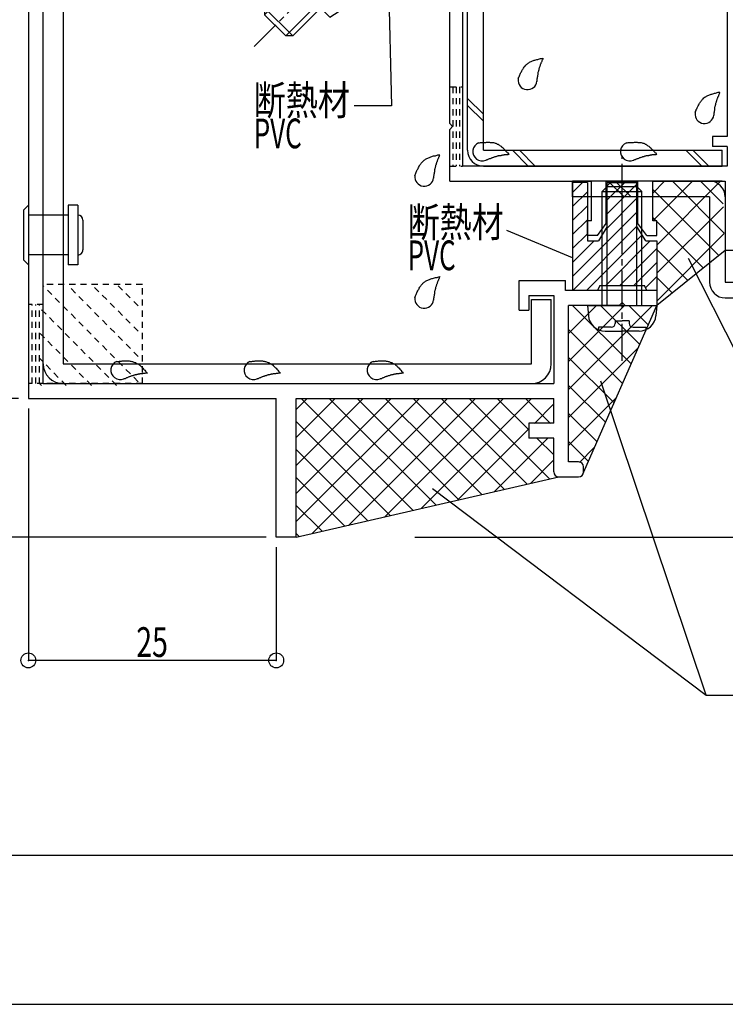
# Model space of a CAD drawing. Extents: x -210 to 210, y -148 to 148.
# Drawn here: x -74 to -3, y -148 to -49 of the extents above; entities that cross this region are included whole.
import ezdxf
from ezdxf.enums import TextEntityAlignment as Align

# ---------------------------------------------------------------- set-up
doc = ezdxf.new("R2010")
doc.units = 0
doc.header["$LTSCALE"] = 10
doc.header["$PDMODE"] = 32
doc.header["$PDSIZE"] = 1.5
doc.linetypes.add('DASHDOT', pattern=[0.5375, 0.375, -0.05, 0.0625, -0.05])
doc.linetypes.add('DOT', pattern=[0.1125, 0.0625, -0.05])
for name, color, linetype in [('St', 127, 'CONTINUOUS'), ('その他部品等', 128, 'CONTINUOUS'), ('ガラス', 48, 'CONTINUOUS'), ('ゴム等', 63, 'CONTINUOUS'), ('ボルト／ビス', 64, 'CONTINUOUS'), ('別途部材', 96, 'CONTINUOUS'), ('型材断面', 47, 'CONTINUOUS'), ('寸法', 80, 'CONTINUOUS'), ('文字', 79, 'CONTINUOUS'), ('曲げ物', 111, 'CONTINUOUS'), ('通り芯', 15, 'CONTINUOUS'), ('ﾊｯﾁﾝｸﾞ', 95, 'CONTINUOUS')]:
    doc.layers.add(name, color=color, linetype=linetype)
doc.styles.add('TextStyle03', font='MONOTXT', dxfattribs={"height": 1, "bigfont": 'BIGFONT'})

# ---------------------------------------------------------------- blocks, each defined once
blk = doc.blocks.new('*GRP_0045')
at = {"layer": 'ボルト／ビス', "color": 64, "linetype": 'DASHDOT'}
blk.add_line((-32.912593, -34.456458), (-50.307417, -51.851282), dxfattribs=at)
at = {"layer": 'ボルト／ビス', "color": 64, "linetype": 'CONTINUOUS'}
for p, q in [((-39.34727, -35.941382), (-38.54126, -35.265063)), ((-37.000767, -35.155263), (-36.829535, -34.98403)), ((-36.083907, -36.07213), (-37.000767, -35.155263)), ((-36.24644, -35.365247), (-35.033915, -36.577772)), ((-39.34727, -35.941382), (-34.397517, -40.891128)), ((-36.260735, -36.814653), (-36.0839, -36.637817)), ((-33.82139, -37.790297), (-35.033915, -36.577772)), ((-38.286612, -37.00204), (-49.246767, -47.962195)), ((-37.933055, -37.355598), (-49.24676, -48.669302)), ((-36.260735, -36.814653), (-35.765765, -37.309623)), ((-35.270795, -37.8046), (-35.765765, -37.309623)), ((-35.270795, -37.8046), (-35.093952, -37.627758)), ((-34.528265, -37.627765), (-33.611405, -38.544625)), ((-33.611405, -38.544625), (-33.440172, -38.373393)), ((-35.811733, -39.476912), (-47.125438, -50.790625)), ((-35.458175, -39.83047), (-46.418337, -50.790625)), ((-34.397517, -40.891128), (-33.721198, -40.085125)), ((-49.246767, -47.962195), (-49.24676, -48.669302)), ((-49.246767, -47.962195), (-46.418337, -50.790625)), ((-49.24676, -48.669302), (-47.125438, -50.790625)), ((-46.418337, -50.790625), (-47.125438, -50.790625))]:
    blk.add_line(p, q, dxfattribs=at)
for centre, radius, start, end in [((-37.448514, -36.567335), 1.7, 45, 130.000011), ((-36.366739, -36.354971), 0.4, 315, 405), ((-34.811104, -37.910605), 0.4, 45, 135), ((-35.023468, -38.992381), 1.7, 319.999989, 405)]:
    blk.add_arc(centre, radius, start, end, dxfattribs=at)
blk = doc.blocks.new('*GRP_0001')
at = {"layer": '型材断面', "linetype": 'CONTINUOUS'}
blk.add_line((195, -133.5), (-185, -133.5), dxfattribs=at)
blk = doc.blocks.new('*GRP_0012')
at = {"layer": '型材断面', "linetype": 'DOT'}
for p, q in [((-30.580257, -55.929445), (-29.28026, -55.929445)), ((-30.25526, -55.929445), (-30.25526, -63.929447)), ((-29.930263, -55.929445), (-29.930263, -63.929447)), ((-29.605257, -55.929445), (-29.605257, -63.929447)), ((-30.580257, -63.929447), (-29.28026, -63.929447))]:
    blk.add_line(p, q, dxfattribs=at)
blk = doc.blocks.new('*GRP_0073')
at = {"layer": '型材断面', "linetype": 'CONTINUOUS'}
for p, q in [((-60.803383, -12.713005), (-62.74793, -14.657545)), ((-60.803383, -12.713005), (-59.742725, -13.773662)), ((-60.27305, -14.303995), (-59.742725, -13.773662)), ((-61.687265, -15.71821), (-62.74793, -14.657545)), ((-60.27305, -15.011103), (-60.27305, -14.303995)), ((-46.625893, -14.798973), (-46.130915, -14.303995)), ((-46.272335, -15.152523), (-46.625893, -14.798973)), ((-46.130915, -14.303995), (-37.93085, -22.50406)), ((-66.63701, -17.132425), (-65.364222, -15.85963)), ((-60.980158, -15.71821), (-61.687265, -15.71821)), ((-60.980158, -16.425317), (-60.980158, -15.71821)), ((-59.565942, -15.011103), (-60.27305, -15.011103)), ((-57.798178, -16.778867), (-59.565942, -15.011103)), ((-49.100765, -17.980952), (-46.272335, -15.152523)), ((-68.404782, -18.193083), (-66.990567, -16.778867)), ((-66.63701, -17.132425), (-66.990567, -16.778867)), ((-65.046418, -16.095333), (-65.222803, -16.425317)), ((-64.515695, -16.425317), (-65.222803, -16.425317)), ((-64.162137, -16.778867), (-64.515695, -16.425317)), ((-64.162137, -17.485975), (-64.162137, -16.778867)), ((-60.626607, -16.778867), (-60.980158, -16.425317)), ((-59.9195, -16.778867), (-60.626607, -16.778867)), ((-59.9195, -17.485975), (-59.9195, -16.778867)), ((-58.151735, -17.132425), (-57.798178, -16.778867)), ((-73.080253, -21.030077), (-69.32402, -17.273845)), ((-68.404782, -18.193083), (-69.32402, -17.273845)), ((-63.45503, -17.485975), (-64.162137, -17.485975)), ((-63.10148, -17.839533), (-63.45503, -17.485975)), ((-63.10148, -18.546633), (-63.10148, -17.839533)), ((-59.212392, -18.193083), (-59.9195, -17.485975)), ((-58.151735, -17.132425), (-56.737512, -18.546633)), ((-45.4238, -17.132417), (-54.616197, -26.324815)), ((-38.991507, -23.56471), (-45.4238, -17.132417)), ((-62.394373, -18.546633), (-63.10148, -18.546633)), ((-60.980158, -19.960848), (-62.394373, -18.546633)), ((-60.980158, -19.960848), (-59.212392, -18.193083)), ((-59.565942, -21.375062), (-56.737512, -18.546633)), ((-53.343402, -22.22359), (-49.525032, -18.405213)), ((-49.100765, -18.405213), (-49.525032, -18.405213)), ((-49.100765, -17.980952), (-49.100765, -18.405213)), ((-66.990567, -19.607298), (-67.580255, -20.196985)), ((-64.162137, -19.607298), (-51.719458, -32.049978)), ((-67.580255, -20.196985), (-67.580255, -26.196985)), ((-73.080253, -21.030077), (-73.080253, -87.37363)), ((-69.080255, -21.696985), (-71.580253, -24.196983)), ((-69.080255, -21.696985), (-69.080255, -26.196985)), ((-59.565942, -21.375062), (-56.030412, -24.9106)), ((-56.030412, -24.9106), (-53.83838, -22.718567)), ((-54.191938, -22.36501), (-53.69696, -21.87004)), ((-53.83838, -22.718567), (-54.191938, -22.36501)), ((-53.343402, -22.22359), (-53.69696, -21.87004)), ((-37.93085, -22.50406), (-38.991507, -23.56471)), ((-71.580253, -85.87363), (-71.580253, -24.196983)), ((-69.080255, -26.196985), (-67.580255, -26.196985)), ((-48.183935, -32.7571), (-54.616197, -26.324815)), ((-48.893195, -33.466352), (-48.183935, -32.7571)), ((-53.13578, -34.880508), (-51.719465, -33.464192)), ((-46.51712, -41.499415), (-53.13578, -34.880508)), ((-43.94354, -41.244603), (-48.893217, -36.29476)), ((-47.931328, -43.620723), (-46.51712, -41.499415)), ((-45.357733, -43.365888), (-43.94354, -41.244603)), ((-42.65393, -48.898128), (-47.931328, -43.620723)), ((-45.357733, -43.365888), (-43.802105, -44.921522)), ((-43.802105, -45.34579), (-43.802105, -44.921522)), ((-43.802105, -45.34579), (-43.377837, -45.34579)), ((-43.377837, -45.34579), (-41.822203, -46.901425)), ((-39.70088, -45.48721), (-41.822203, -46.901425)), ((-39.70088, -45.48721), (-38.286665, -46.901425)), ((-42.65393, -48.898128), (-39.853783, -47.031362)), ((-39.853783, -47.031362), (-39.135192, -47.749953)), ((-39.135192, -47.749953), (-38.286665, -46.901425)), ((-23.584835, -78.473718), (-23.584835, -75.473718)), ((-23.584835, -75.473718), (-18.884832, -75.473718)), ((-18.884832, -76.473715), (-18.884832, -75.473718)), ((-9.684837, -76.473715), (-18.884832, -76.473715)), ((-9.684837, -76.473715), (-9.684837, -77.973715)), ((-22.584837, -76.973718), (-22.584837, -78.473718)), ((-22.584837, -76.973718), (-20.084832, -76.973718)), ((-20.084832, -76.973718), (-20.084832, -85.87363)), ((-23.584835, -78.473718), (-22.584837, -78.473718)), ((-18.584832, -93.773718), (-18.584832, -77.973715)), ((-13.484832, -77.973715), (-18.584832, -77.973715)), ((-13.184832, -77.673715), (-13.484832, -77.973715)), ((-12.884832, -77.973715), (-13.184832, -77.673715)), ((-12.884832, -77.973715), (-9.684837, -77.973715)), ((-71.580253, -85.87363), (-20.084832, -85.87363)), ((-73.080253, -87.37363), (-48.080255, -87.37363)), ((-48.080255, -101.373632), (-48.080255, -87.37363)), ((-46.080253, -101.373632), (-46.080253, -87.37363)), ((-46.080253, -87.37363), (-20.084832, -87.37363)), ((-20.084832, -89.873718), (-20.084832, -87.37363)), ((-20.084832, -89.873718), (-22.584837, -89.873718)), ((-22.584837, -89.873718), (-22.584837, -91.373718)), ((-20.084832, -91.373718), (-22.584837, -91.373718)), ((-20.084832, -94.773715), (-20.084832, -91.373718)), ((-17.584835, -93.773718), (-18.584832, -93.773718)), ((-17.084832, -94.773715), (-17.084832, -94.273712)), ((-19.584837, -95.273718), (-17.584835, -95.273718)), ((-46.080253, -101.373632), (-48.080255, -101.373632))]:
    blk.add_line(p, q, dxfattribs=at)
for centre, radius, start, end in [((-65.222795, -16.001049), 0.2, 331.874494, 495), ((-65.576346, -21.021514), 2, 45, 135), ((-52.426561, -32.757086), 1, 314.999899, 405), ((-47.478977, -34.880572), 2, 134.999863, 224.999045), ((-17.584814, -94.273732), 0.5, 0, 90), ((-19.584814, -94.773732), 0.5, 180, 270), ((-17.584814, -94.773732), 0.5, 270, 360)]:
    blk.add_arc(centre, radius, start, end, dxfattribs=at)
blk = doc.blocks.new('*GRP_0014')
at = {"layer": 'ガラス', "linetype": 'CONTINUOUS'}
for points in [[(-34.1, -64.9), (-34.075, -64.8), (-34.025, -64.725), (-34, -64.65), (-33.975, -64.55), (-33.925, -64.475), (-33.9, -64.375), (-33.85, -64.3), (-33.8, -64.225), (-33.775, -64.15), (-33.725, -64.05), (-33.675, -63.975), (-33.65, -63.9), (-33.6, -63.825), (-33.55, -63.75), (-33.5, -63.7), (-33.45, -63.625), (-33.4, -63.55), (-33.325, -63.5), (-33.275, -63.45), (-33.225, -63.375), (-33.15, -63.325), (-33.075, -63.275), (-33.025, -63.225), (-32.95, -63.2), (-32.875, -63.15), (-32.8, -63.125), (-32.725, -63.075), (-32.625, -63.05), (-32.55, -63.025), (-32.475, -63), (-32.375, -62.95), (-32.3, -62.925), (-32.2, -62.9), (-32.125, -62.9), (-32.025, -62.875), (-31.95, -62.85), (-31.85, -62.825), (-31.775, -62.8), (-31.675, -62.775), (-31.575, -62.775)], [(-31.575, -62.775), (-31.6, -62.825), (-31.625, -62.875), (-31.65, -62.95), (-31.675, -63), (-31.7, -63.05), (-31.725, -63.1), (-31.75, -63.175), (-31.775, -63.225), (-31.8, -63.275), (-31.825, -63.325), (-31.85, -63.4), (-31.85, -63.45), (-31.875, -63.5), (-31.9, -63.575), (-31.925, -63.625), (-31.95, -63.675), (-31.95, -63.75), (-31.975, -63.8), (-32, -63.85), (-32, -63.925), (-32.025, -63.975), (-32.05, -64.025), (-32.05, -64.1), (-32.075, -64.15), (-32.075, -64.225), (-32.1, -64.275), (-32.1, -64.325), (-32.125, -64.4), (-32.125, -64.45), (-32.125, -64.525), (-32.15, -64.575), (-32.15, -64.625), (-32.15, -64.7), (-32.175, -64.75), (-32.175, -64.825), (-32.175, -64.875), (-32.2, -64.95), (-32.2, -65), (-32.2, -65.075), (-32.2, -65.125)]]:
    blk.add_lwpolyline(points, dxfattribs=at)
blk.add_arc((-33.148, -64.999), 0.955, 173.11744, 353.11744, dxfattribs=at)
blk = doc.blocks.new('*GRP_0015')
at = {"layer": 'ガラス', "linetype": 'CONTINUOUS'}
for points in [[(-38.325, -83.65), (-38.225, -83.625), (-38.15, -83.625), (-38.05, -83.6), (-37.95, -83.6), (-37.85, -83.6), (-37.775, -83.575), (-37.675, -83.575), (-37.575, -83.575), (-37.5, -83.575), (-37.4, -83.575), (-37.325, -83.575), (-37.225, -83.575), (-37.15, -83.575), (-37.05, -83.575), (-36.975, -83.6), (-36.9, -83.6), (-36.8, -83.625), (-36.725, -83.65), (-36.65, -83.675), (-36.575, -83.7), (-36.5, -83.725), (-36.425, -83.75), (-36.35, -83.8), (-36.275, -83.825), (-36.2, -83.875), (-36.125, -83.925), (-36.05, -83.975), (-36, -84.025), (-35.925, -84.075), (-35.85, -84.15), (-35.8, -84.2), (-35.725, -84.275), (-35.675, -84.325), (-35.6, -84.4), (-35.55, -84.475), (-35.475, -84.525), (-35.425, -84.6), (-35.35, -84.675), (-35.3, -84.75), (-35.225, -84.8)], [(-35.225, -84.8), (-35.3, -84.825), (-35.35, -84.825), (-35.425, -84.825), (-35.475, -84.85), (-35.55, -84.85), (-35.6, -84.85), (-35.65, -84.85), (-35.725, -84.875), (-35.775, -84.875), (-35.85, -84.875), (-35.9, -84.9), (-35.975, -84.9), (-36.025, -84.925), (-36.1, -84.925), (-36.15, -84.925), (-36.2, -84.95), (-36.275, -84.95), (-36.325, -84.975), (-36.375, -84.975), (-36.45, -85), (-36.5, -85.025), (-36.575, -85.025), (-36.625, -85.05), (-36.675, -85.075), (-36.75, -85.075), (-36.8, -85.1), (-36.85, -85.125), (-36.925, -85.15), (-36.975, -85.15), (-37.025, -85.175), (-37.075, -85.2), (-37.15, -85.225), (-37.2, -85.25), (-37.25, -85.275), (-37.325, -85.3), (-37.375, -85.325), (-37.425, -85.35), (-37.475, -85.375), (-37.55, -85.375), (-37.6, -85.4)]]:
    blk.add_lwpolyline(points, dxfattribs=at)
blk.add_arc((-37.949, -84.514), 0.955, 112.26459, 292.26459, dxfattribs=at)
blk = doc.blocks.new('*GRP_0016')
at = {"layer": 'ガラス', "linetype": 'CONTINUOUS'}
for points in [[(-50.75, -83.65), (-50.65, -83.625), (-50.55, -83.625), (-50.475, -83.6), (-50.375, -83.6), (-50.275, -83.6), (-50.2, -83.575), (-50.1, -83.575), (-50, -83.575), (-49.925, -83.575), (-49.825, -83.575), (-49.75, -83.575), (-49.65, -83.575), (-49.575, -83.575), (-49.475, -83.575), (-49.4, -83.6), (-49.3, -83.6), (-49.225, -83.625), (-49.15, -83.65), (-49.075, -83.675), (-48.975, -83.7), (-48.9, -83.725), (-48.825, -83.75), (-48.75, -83.8), (-48.7, -83.825), (-48.625, -83.875), (-48.55, -83.925), (-48.475, -83.975), (-48.4, -84.025), (-48.35, -84.075), (-48.275, -84.15), (-48.225, -84.2), (-48.15, -84.275), (-48.075, -84.325), (-48.025, -84.4), (-47.95, -84.475), (-47.9, -84.525), (-47.85, -84.6), (-47.775, -84.675), (-47.725, -84.75), (-47.65, -84.8)], [(-47.65, -84.8), (-47.725, -84.825), (-47.775, -84.825), (-47.85, -84.825), (-47.9, -84.85), (-47.95, -84.85), (-48.025, -84.85), (-48.075, -84.85), (-48.15, -84.875), (-48.2, -84.875), (-48.275, -84.875), (-48.325, -84.9), (-48.375, -84.9), (-48.45, -84.925), (-48.5, -84.925), (-48.575, -84.925), (-48.625, -84.95), (-48.7, -84.95), (-48.75, -84.975), (-48.8, -84.975), (-48.875, -85), (-48.925, -85.025), (-48.975, -85.025), (-49.05, -85.05), (-49.1, -85.075), (-49.15, -85.075), (-49.225, -85.1), (-49.275, -85.125), (-49.325, -85.15), (-49.4, -85.15), (-49.45, -85.175), (-49.5, -85.2), (-49.575, -85.225), (-49.625, -85.25), (-49.675, -85.275), (-49.725, -85.3), (-49.8, -85.325), (-49.85, -85.35), (-49.9, -85.375), (-49.975, -85.375), (-50.025, -85.4)]]:
    blk.add_lwpolyline(points, dxfattribs=at)
blk.add_arc((-50.369, -84.514), 0.955, 112.26459, 292.26459, dxfattribs=at)
blk = doc.blocks.new('*GRP_0017')
at = {"layer": 'ガラス', "linetype": 'CONTINUOUS'}
for points in [[(-34.1, -77.2), (-34.075, -77.125), (-34.025, -77.025), (-34, -76.95), (-33.975, -76.875), (-33.925, -76.775), (-33.9, -76.7), (-33.85, -76.625), (-33.8, -76.525), (-33.775, -76.45), (-33.725, -76.375), (-33.675, -76.3), (-33.65, -76.225), (-33.6, -76.15), (-33.55, -76.075), (-33.5, -76), (-33.45, -75.925), (-33.4, -75.875), (-33.325, -75.8), (-33.275, -75.75), (-33.225, -75.7), (-33.15, -75.65), (-33.075, -75.6), (-33.025, -75.55), (-32.95, -75.5), (-32.875, -75.475), (-32.8, -75.425), (-32.725, -75.4), (-32.625, -75.35), (-32.55, -75.325), (-32.475, -75.3), (-32.375, -75.275), (-32.3, -75.25), (-32.2, -75.225), (-32.125, -75.2), (-32.025, -75.175), (-31.95, -75.15), (-31.85, -75.15), (-31.775, -75.125), (-31.675, -75.1), (-31.575, -75.075)], [(-31.575, -75.075), (-31.6, -75.125), (-31.625, -75.2), (-31.65, -75.25), (-31.675, -75.3), (-31.7, -75.375), (-31.725, -75.425), (-31.75, -75.475), (-31.775, -75.525), (-31.8, -75.6), (-31.825, -75.65), (-31.85, -75.7), (-31.85, -75.775), (-31.875, -75.825), (-31.9, -75.875), (-31.925, -75.925), (-31.95, -76), (-31.95, -76.05), (-31.975, -76.1), (-32, -76.175), (-32, -76.225), (-32.025, -76.3), (-32.05, -76.35), (-32.05, -76.4), (-32.075, -76.475), (-32.075, -76.525), (-32.1, -76.575), (-32.1, -76.65), (-32.125, -76.7), (-32.125, -76.775), (-32.125, -76.825), (-32.15, -76.9), (-32.15, -76.95), (-32.15, -77), (-32.175, -77.075), (-32.175, -77.125), (-32.175, -77.2), (-32.2, -77.25), (-32.2, -77.325), (-32.2, -77.375), (-32.2, -77.45)]]:
    blk.add_lwpolyline(points, dxfattribs=at)
blk.add_arc((-33.148, -77.311), 0.955, 173.11744, 353.11744, dxfattribs=at)
blk = doc.blocks.new('*GRP_0019')
at = {"layer": 'ガラス', "linetype": 'CONTINUOUS'}
for points in [[(-23.7, -55.15), (-23.65, -55.075), (-23.625, -54.975), (-23.575, -54.9), (-23.55, -54.8), (-23.5, -54.725), (-23.475, -54.65), (-23.425, -54.55), (-23.4, -54.475), (-23.35, -54.4), (-23.3, -54.325), (-23.275, -54.25), (-23.225, -54.175), (-23.175, -54.1), (-23.125, -54.025), (-23.075, -53.95), (-23.025, -53.875), (-22.975, -53.825), (-22.925, -53.75), (-22.85, -53.7), (-22.8, -53.65), (-22.725, -53.6), (-22.675, -53.55), (-22.6, -53.5), (-22.525, -53.45), (-22.45, -53.4), (-22.375, -53.375), (-22.3, -53.325), (-22.225, -53.3), (-22.125, -53.275), (-22.05, -53.25), (-21.975, -53.225), (-21.875, -53.2), (-21.8, -53.175), (-21.7, -53.15), (-21.625, -53.125), (-21.525, -53.1), (-21.425, -53.075), (-21.35, -53.05), (-21.25, -53.05), (-21.175, -53.025)], [(-21.175, -53.025), (-21.2, -53.075), (-21.2, -53.125), (-21.225, -53.2), (-21.25, -53.25), (-21.275, -53.3), (-21.3, -53.375), (-21.325, -53.425), (-21.35, -53.475), (-21.375, -53.525), (-21.4, -53.6), (-21.425, -53.65), (-21.45, -53.7), (-21.45, -53.775), (-21.475, -53.825), (-21.5, -53.875), (-21.525, -53.95), (-21.55, -54), (-21.55, -54.05), (-21.575, -54.125), (-21.6, -54.175), (-21.6, -54.225), (-21.625, -54.3), (-21.625, -54.35), (-21.65, -54.4), (-21.675, -54.475), (-21.675, -54.525), (-21.675, -54.6), (-21.7, -54.65), (-21.7, -54.7), (-21.725, -54.775), (-21.725, -54.825), (-21.725, -54.9), (-21.75, -54.95), (-21.75, -55.025), (-21.75, -55.075), (-21.775, -55.125), (-21.775, -55.2), (-21.775, -55.25), (-21.775, -55.325), (-21.8, -55.375)]]:
    blk.add_lwpolyline(points, dxfattribs=at)
blk.add_arc((-22.729, -55.255), 0.955, 173.11744, 353.11744, dxfattribs=at)
blk = doc.blocks.new('*GRP_0020')
at = {"layer": 'ガラス', "linetype": 'CONTINUOUS'}
for points in [[(-27.675, -61.575), (-27.575, -61.575), (-27.475, -61.55), (-27.4, -61.55), (-27.3, -61.55), (-27.2, -61.525), (-27.125, -61.525), (-27.025, -61.525), (-26.925, -61.525), (-26.85, -61.5), (-26.75, -61.5), (-26.675, -61.5), (-26.575, -61.5), (-26.5, -61.525), (-26.4, -61.525), (-26.325, -61.525), (-26.25, -61.55), (-26.15, -61.55), (-26.075, -61.575), (-26, -61.6), (-25.925, -61.625), (-25.85, -61.65), (-25.775, -61.7), (-25.7, -61.725), (-25.625, -61.775), (-25.55, -61.825), (-25.475, -61.875), (-25.4, -61.925), (-25.35, -61.975), (-25.275, -62.025), (-25.2, -62.075), (-25.15, -62.15), (-25.075, -62.2), (-25.025, -62.275), (-24.95, -62.35), (-24.9, -62.4), (-24.825, -62.475), (-24.775, -62.55), (-24.7, -62.6), (-24.65, -62.675), (-24.575, -62.75)], [(-24.575, -62.75), (-24.65, -62.75), (-24.7, -62.775), (-24.775, -62.775), (-24.825, -62.775), (-24.9, -62.775), (-24.95, -62.8), (-25, -62.8), (-25.075, -62.8), (-25.125, -62.825), (-25.2, -62.825), (-25.25, -62.825), (-25.325, -62.85), (-25.375, -62.85), (-25.425, -62.875), (-25.5, -62.875), (-25.55, -62.875), (-25.625, -62.9), (-25.675, -62.9), (-25.725, -62.925), (-25.8, -62.925), (-25.85, -62.95), (-25.925, -62.975), (-25.975, -62.975), (-26.025, -63), (-26.1, -63.025), (-26.15, -63.05), (-26.2, -63.05), (-26.275, -63.075), (-26.325, -63.1), (-26.375, -63.125), (-26.425, -63.15), (-26.5, -63.175), (-26.55, -63.175), (-26.6, -63.2), (-26.675, -63.225), (-26.725, -63.25), (-26.775, -63.275), (-26.825, -63.3), (-26.9, -63.325), (-26.95, -63.35)]]:
    blk.add_lwpolyline(points, dxfattribs=at)
blk.add_arc((-27.298, -62.454), 0.955, 112.26459, 292.26459, dxfattribs=at)
blk = doc.blocks.new('*GRP_0023')
at = {"layer": 'ガラス', "linetype": 'CONTINUOUS'}
for points in [[(-5.85, -58.575), (-5.8, -58.5), (-5.775, -58.4), (-5.725, -58.325), (-5.7, -58.225), (-5.65, -58.15), (-5.625, -58.05), (-5.575, -57.975), (-5.55, -57.9), (-5.5, -57.825), (-5.45, -57.725), (-5.425, -57.65), (-5.375, -57.575), (-5.325, -57.5), (-5.275, -57.45), (-5.225, -57.375), (-5.175, -57.3), (-5.125, -57.25), (-5.075, -57.175), (-5, -57.125), (-4.95, -57.05), (-4.875, -57), (-4.825, -56.95), (-4.75, -56.925), (-4.675, -56.875), (-4.6, -56.825), (-4.525, -56.8), (-4.45, -56.75), (-4.375, -56.725), (-4.275, -56.7), (-4.2, -56.675), (-4.125, -56.65), (-4.025, -56.625), (-3.95, -56.6), (-3.85, -56.575), (-3.775, -56.55), (-3.675, -56.525), (-3.6, -56.5), (-3.5, -56.475), (-3.4, -56.475), (-3.325, -56.45)], [(-3.325, -56.45), (-3.35, -56.5), (-3.375, -56.55), (-3.4, -56.625), (-3.4, -56.675), (-3.425, -56.725), (-3.45, -56.775), (-3.475, -56.85), (-3.5, -56.9), (-3.525, -56.95), (-3.55, -57.025), (-3.575, -57.075), (-3.6, -57.125), (-3.625, -57.175), (-3.625, -57.25), (-3.65, -57.3), (-3.675, -57.35), (-3.7, -57.425), (-3.7, -57.475), (-3.725, -57.525), (-3.75, -57.6), (-3.75, -57.65), (-3.775, -57.725), (-3.8, -57.775), (-3.8, -57.825), (-3.825, -57.9), (-3.825, -57.95), (-3.85, -58), (-3.85, -58.075), (-3.85, -58.125), (-3.875, -58.2), (-3.875, -58.25), (-3.875, -58.325), (-3.9, -58.375), (-3.9, -58.425), (-3.9, -58.5), (-3.925, -58.55), (-3.925, -58.625), (-3.925, -58.675), (-3.95, -58.75), (-3.95, -58.8)]]:
    blk.add_lwpolyline(points, dxfattribs=at)
blk.add_arc((-4.881, -58.676), 0.955, 173.11744, 353.11744, dxfattribs=at)
blk = doc.blocks.new('*GRP_0024')
at = {"layer": 'ガラス', "linetype": 'CONTINUOUS'}
for points in [[(-12.775, -61.575), (-12.675, -61.575), (-12.575, -61.55), (-12.5, -61.55), (-12.4, -61.55), (-12.3, -61.525), (-12.225, -61.525), (-12.125, -61.525), (-12.025, -61.525), (-11.95, -61.5), (-11.85, -61.5), (-11.775, -61.5), (-11.675, -61.5), (-11.6, -61.525), (-11.5, -61.525), (-11.425, -61.525), (-11.325, -61.55), (-11.25, -61.55), (-11.175, -61.575), (-11.1, -61.6), (-11, -61.625), (-10.925, -61.65), (-10.85, -61.7), (-10.775, -61.725), (-10.725, -61.775), (-10.65, -61.825), (-10.575, -61.875), (-10.5, -61.925), (-10.425, -61.975), (-10.375, -62.025), (-10.3, -62.075), (-10.25, -62.15), (-10.175, -62.2), (-10.1, -62.275), (-10.05, -62.35), (-9.975, -62.4), (-9.925, -62.475), (-9.875, -62.55), (-9.8, -62.6), (-9.75, -62.675), (-9.675, -62.75)], [(-9.675, -62.75), (-9.75, -62.75), (-9.8, -62.775), (-9.875, -62.775), (-9.925, -62.775), (-9.975, -62.775), (-10.05, -62.8), (-10.1, -62.8), (-10.175, -62.8), (-10.225, -62.825), (-10.3, -62.825), (-10.35, -62.825), (-10.4, -62.85), (-10.475, -62.85), (-10.525, -62.875), (-10.6, -62.875), (-10.65, -62.875), (-10.725, -62.9), (-10.775, -62.9), (-10.825, -62.925), (-10.9, -62.925), (-10.95, -62.95), (-11, -62.975), (-11.075, -62.975), (-11.125, -63), (-11.175, -63.025), (-11.25, -63.05), (-11.3, -63.05), (-11.35, -63.075), (-11.425, -63.1), (-11.475, -63.125), (-11.525, -63.15), (-11.6, -63.175), (-11.65, -63.175), (-11.7, -63.2), (-11.75, -63.225), (-11.825, -63.25), (-11.875, -63.275), (-11.925, -63.3), (-12, -63.325), (-12.05, -63.35)]]:
    blk.add_lwpolyline(points, dxfattribs=at)
blk.add_arc((-12.394, -62.454), 0.955, 112.26459, 292.26459, dxfattribs=at)
blk = doc.blocks.new('*GRP_0044')
at = {"layer": 'ガラス', "linetype": 'CONTINUOUS'}
for points in [[(-64.175, -83.65), (-64.075, -83.625), (-64, -83.625), (-63.9, -83.6), (-63.8, -83.6), (-63.7, -83.6), (-63.625, -83.575), (-63.525, -83.575), (-63.425, -83.575), (-63.35, -83.575), (-63.25, -83.575), (-63.175, -83.575), (-63.075, -83.575), (-63, -83.575), (-62.9, -83.575), (-62.825, -83.6), (-62.75, -83.6), (-62.65, -83.625), (-62.575, -83.65), (-62.5, -83.675), (-62.425, -83.7), (-62.35, -83.725), (-62.275, -83.75), (-62.2, -83.8), (-62.125, -83.825), (-62.05, -83.875), (-61.975, -83.925), (-61.9, -83.975), (-61.85, -84.025), (-61.775, -84.075), (-61.7, -84.15), (-61.65, -84.2), (-61.575, -84.275), (-61.525, -84.325), (-61.45, -84.4), (-61.4, -84.475), (-61.325, -84.525), (-61.275, -84.6), (-61.2, -84.675), (-61.15, -84.75), (-61.075, -84.8)], [(-61.075, -84.8), (-61.15, -84.825), (-61.2, -84.825), (-61.275, -84.825), (-61.325, -84.85), (-61.4, -84.85), (-61.45, -84.85), (-61.525, -84.85), (-61.575, -84.875), (-61.625, -84.875), (-61.7, -84.875), (-61.75, -84.9), (-61.825, -84.9), (-61.875, -84.925), (-61.95, -84.925), (-62, -84.925), (-62.05, -84.95), (-62.125, -84.95), (-62.175, -84.975), (-62.225, -84.975), (-62.3, -85), (-62.35, -85.025), (-62.425, -85.025), (-62.475, -85.05), (-62.525, -85.075), (-62.6, -85.075), (-62.65, -85.1), (-62.7, -85.125), (-62.775, -85.15), (-62.825, -85.15), (-62.875, -85.175), (-62.925, -85.2), (-63, -85.225), (-63.05, -85.25), (-63.1, -85.275), (-63.175, -85.3), (-63.225, -85.325), (-63.275, -85.35), (-63.325, -85.375), (-63.4, -85.375), (-63.45, -85.4)]]:
    blk.add_lwpolyline(points, dxfattribs=at)
blk.add_arc((-63.799, -84.514), 0.955, 112.26459, 292.26459, dxfattribs=at)
blk = doc.blocks.new('*GRP_0040')
at = {"layer": 'ゴム等', "linetype": 'CONTINUOUS'}
for p, q in [((-16.684843, -65.573718), (-18.184843, -65.573718)), ((-18.184843, -65.573718), (-18.184843, -76.43008)), ((-18.184843, -66.58894), (-17.16962, -65.573718)), ((-18.184843, -68.003155), (-16.684843, -66.503155)), ((-16.684843, -65.573718), (-16.684843, -71.473712)), ((-14.68484, -70.023715), (-14.68484, -65.573718)), ((-14.68484, -65.573718), (-11.68484, -65.573718)), ((-14.68484, -65.917367), (-14.34119, -65.573718)), ((-14.68484, -67.331582), (-12.926975, -65.573718)), ((-14.68484, -68.745798), (-11.68484, -65.745798)), ((-11.68484, -70.023715), (-11.68484, -65.573718)), ((-14.907875, -70.383047), (-11.68484, -67.160012)), ((-18.184843, -69.41737), (-16.684843, -67.91737)), ((-18.184843, -75.07423), (-11.68484, -68.574227)), ((-18.184843, -70.831585), (-16.684843, -69.331585)), ((-18.127475, -76.431077), (-11.68484, -69.988443)), ((-14.68484, -70.023715), (-15.58484, -71.473712)), ((-10.78484, -71.473712), (-11.68484, -70.023715)), ((-18.184843, -72.2458), (-16.684843, -70.7458)), ((-18.184843, -73.660015), (-15.99854, -71.473712)), ((-16.737537, -76.45534), (-11.156743, -70.874545)), ((-16.684843, -71.473712), (-15.58484, -71.473712)), ((-14.841695, -75.973712), (-10.341695, -71.473712)), ((-10.78484, -71.473712), (-9.684837, -71.473712)), ((-9.684837, -71.473712), (-9.684837, -76.473715)), ((-13.42748, -75.973712), (-9.684837, -72.23107)), ((-12.013265, -75.973712), (-9.684837, -73.645285)), ((-10.82291, -76.197573), (-9.684837, -75.0595)), ((-15.684837, -76.473715), (-18.184843, -76.43008)), ((-15.43484, -75.973712), (-15.684837, -76.473715)), ((-15.43484, -75.973712), (-10.93484, -75.973712)), ((-10.684843, -76.473715), (-10.93484, -75.973712)), ((-9.684837, -76.473715), (-10.684843, -76.473715))]:
    blk.add_line(p, q, dxfattribs=at)
blk = doc.blocks.new('*GRP_0041')
at = {"layer": 'ボルト／ビス', "color": 64, "linetype": 'DASHDOT'}
blk.add_line((-13.184832, -83.573718), (-13.184832, -62.973715), dxfattribs=at)
at = {"layer": 'ボルト／ビス', "color": 64, "linetype": 'CONTINUOUS'}
for p, q in [((-15.184835, -66.47371), (-14.684832, -65.973715)), ((-15.184835, -66.47371), (-11.184837, -66.47371)), ((-15.184835, -77.973715), (-15.184835, -66.47371)), ((-14.684832, -65.973715), (-11.684832, -65.973715)), ((-14.684832, -77.973715), (-14.684832, -65.973715)), ((-11.184837, -66.47371), (-11.684832, -65.973715)), ((-11.684832, -77.973715), (-11.684832, -65.973715)), ((-11.184837, -77.973715), (-11.184837, -66.47371)), ((-16.684835, -77.973715), (-16.593132, -79.021878)), ((-16.684835, -77.973715), (-9.684837, -77.973715)), ((-9.684837, -77.973715), (-9.77654, -79.021878)), ((-15.581473, -80.18881), (-15.581473, -80.43097)), ((-14.284835, -80.18881), (-15.581473, -80.18881)), ((-13.884837, -79.538725), (-13.184832, -79.538725)), ((-13.884837, -79.538725), (-13.884837, -79.788813)), ((-12.484835, -79.538725), (-13.184832, -79.538725)), ((-12.484835, -79.538725), (-12.484835, -79.788813)), ((-12.084837, -80.18881), (-10.788192, -80.18881)), ((-10.788192, -80.18881), (-10.788192, -80.43097)), ((-14.899603, -80.573718), (-13.184832, -80.573718)), ((-11.47007, -80.573718), (-13.184832, -80.573718))]:
    blk.add_line(p, q, dxfattribs=at)
for centre, radius, start, end in [((-14.899606, -78.873716), 1.7, 184.999989, 270), ((-11.470073, -78.873716), 1.7, 270, 355.000011), ((-14.284839, -79.788811), 0.4, 270, 360), ((-12.084839, -79.788811), 0.4, 180, 270)]:
    blk.add_arc(centre, radius, start, end, dxfattribs=at)
blk = doc.blocks.new('*GRP_0048')
at = {"layer": 'ボルト／ビス', "linetype": 'CONTINUOUS'}
for p, q in [((-73.080253, -67.873632), (-73.580255, -68.373635)), ((-73.580255, -68.373635), (-73.580248, -73.373638)), ((-73.080253, -67.873632), (-73.080253, -73.873632)), ((-68.08025, -67.873632), (-69.080255, -67.873632)), ((-69.080255, -67.873632), (-69.080248, -73.873632)), ((-68.08025, -67.873632), (-68.08025, -73.873632)), ((-69.080255, -68.873638), (-73.080253, -68.873638)), ((-68.08025, -68.873638), (-68.08025, -68.873638)), ((-67.580255, -69.373632), (-67.580248, -72.373632)), ((-73.080253, -73.873632), (-73.580248, -73.373638)), ((-69.080248, -72.873635), (-73.080253, -72.873635)), ((-68.08025, -72.873635), (-68.08025, -72.873635)), ((-68.08025, -73.873632), (-69.080248, -73.873632))]:
    blk.add_line(p, q, dxfattribs=at)
for centre, start, end in [((-68.080254, -69.373633), 0.000036, 90), ((-68.080252, -72.373633), -90, 0.000041)]:
    blk.add_arc(centre, 0.5, start, end, dxfattribs=at)
blk = doc.blocks.new('*GRP_0003')
at = {"layer": '型材断面', "color": 47, "linetype": 'CONTINUOUS'}
for p, q in [((-12.194473, -21.233507), (-9.790182, -18.829292)), ((-1.080267, -27.539207), (-9.790272, -18.829382)), ((-12.194473, -21.233507), (-12.194473, -22.082028)), ((-11.558075, -22.718418), (-9.79028, -20.950675)), ((-7.315377, -23.425525), (-9.79028, -20.950675)), ((-12.194473, -22.082028), (-11.558075, -22.718418)), ((-14.38655, -30.496487), (-7.315377, -23.425525)), ((-6.254705, -24.203335), (-22.518515, -40.46665)), ((-6.254705, -24.203335), (-4.840475, -25.617535)), ((-16.578597, -25.617505), (-18.982798, -28.02163)), ((-16.578597, -25.617505), (-15.730062, -25.617505)), ((-15.730062, -25.617505), (-15.093657, -26.253895)), ((-4.840513, -25.617573), (-5.901155, -26.678185)), ((-16.861452, -28.021637), (-15.093657, -26.253895)), ((-5.901155, -26.678185), (-5.19404, -27.385285)), ((-4.13342, -26.324687), (-5.19404, -27.385285)), ((-4.133367, -26.324635), (-2.580267, -27.877697)), ((-1.080267, -27.539207), (-1.080267, -46.42945)), ((-15.44723, -31.55713), (-18.982798, -28.02163)), ((-14.38655, -30.496487), (-16.861452, -28.021637)), ((-2.580267, -27.877697), (-2.580267, -60.929447)), ((-22.518492, -38.628175), (-15.44723, -31.55713)), ((61.91974, -46.42945), (61.91974, -34.42945)), ((63.41974, -34.42945), (61.91974, -34.42945)), ((63.41974, -65.429447), (63.41974, -34.42945)), ((-41.11505, -35.58769), (-41.115065, -37.001905)), ((-41.11505, -35.58769), (-40.407935, -34.880598)), ((-37.084512, -38.20411), (-40.407935, -34.880598)), ((-29.447825, -38.062727), (-26.265793, -34.880778)), ((-26.265793, -34.880778), (-25.346562, -35.80003)), ((-25.346562, -35.80003), (-26.265815, -36.719253)), ((-26.265815, -36.719253), (-24.568782, -38.416338)), ((-41.115065, -37.001905), (-34.397645, -43.719513)), ((-24.568782, -38.416338), (-23.64953, -37.497108)), ((-22.518492, -38.628175), (-23.64953, -37.497108)), ((-37.084512, -38.628377), (-37.084512, -38.20411)), ((-37.084512, -38.628377), (-36.660253, -38.628377)), ((-33.336957, -41.951755), (-36.660253, -38.628377)), ((-29.44784, -38.769835), (-29.447825, -38.062735)), ((-30.154932, -38.769812), (-33.336957, -41.951755)), ((-29.44784, -38.769835), (-30.154932, -38.769812)), ((-29.280267, -44.96617), (-23.64956, -39.335582)), ((-22.518515, -40.46665), (-23.64956, -39.335582)), ((-32.276322, -43.719535), (-31.003497, -42.44677)), ((-31.003497, -42.44677), (-29.801428, -43.64887)), ((-29.801428, -43.64887), (-30.580265, -44.427693)), ((-34.397645, -43.719513), (-32.276322, -43.719535)), ((-30.580265, -59.62945), (-30.580265, -44.427693)), ((-29.280267, -44.96617), (-29.280267, -63.929447)), ((-1.080267, -46.42945), (3.869732, -46.42945)), ((4.16974, -46.729457), (3.86974, -46.429457)), ((4.16974, -46.729457), (4.46974, -46.429457)), ((4.469748, -46.42945), (50.369732, -46.42945)), ((50.66974, -46.729457), (50.36974, -46.429457)), ((50.66974, -46.729457), (50.96974, -46.429457)), ((50.969748, -46.42945), (61.91974, -46.42945)), ((-1.080267, -47.92945), (-1.080267, -63.929447)), ((-1.080267, -47.92945), (61.91974, -47.92945)), ((61.91974, -47.92945), (61.91974, -63.929447)), ((-30.280265, -59.92945), (-30.580265, -59.62945)), ((-30.280265, -59.92945), (-30.580265, -60.22945)), ((-30.580265, -65.429447), (-30.580265, -60.22945)), ((-2.580267, -60.929447), (-4.080267, -60.929447)), ((-4.080267, -60.929447), (-4.080267, -61.929445)), ((-2.580267, -61.929445), (-4.080267, -61.929445)), ((-2.580267, -61.929445), (-2.580267, -63.929447)), ((-2.580267, -63.929447), (-29.280267, -63.929447)), ((-1.080267, -63.929447), (61.91974, -63.929447)), ((-30.580265, -65.429447), (-16.28432, -65.429447)), ((-16.28432, -69.429453), (-16.28432, -65.429447)), ((-14.78432, -69.729453), (-14.78432, -65.429447)), ((-14.78432, -65.429447), (-11.584325, -65.429447)), ((-11.584325, -69.729453), (-11.584325, -65.429447)), ((-10.084325, -69.429453), (-10.084325, -65.429447)), ((-3.080263, -65.429447), (-10.084325, -65.429447)), ((-10.084325, -65.429447), (-2.77706, -65.429447)), ((-2.77706, -65.429447), (-2.77706, -72.429445)), ((-1.080267, -65.429447), (-1.080267, -70.929445)), ((-1.080267, -65.429447), (3.86974, -65.429447)), ((4.16974, -65.129447), (3.86974, -65.429447)), ((4.16974, -65.129447), (4.46974, -65.429447)), ((4.46974, -65.429447), (33.926162, -65.429447)), ((33.926162, -70.929445), (33.926162, -65.429447)), ((35.622955, -72.429445), (35.622955, -65.429447)), ((35.622955, -65.429447), (50.36974, -65.429447)), ((50.66974, -65.129447), (50.36974, -65.429447)), ((50.66974, -65.129447), (50.96974, -65.429447)), ((50.96974, -65.429447), (63.41974, -65.429447)), ((-16.28432, -69.429453), (-16.684325, -69.429453)), ((-16.684325, -70.929453), (-16.684325, -69.429453)), ((-9.68432, -69.429453), (-10.084325, -69.429453)), ((-9.68432, -70.929453), (-9.68432, -69.429453)), ((-15.68432, -70.929453), (-14.78432, -69.729453)), ((-10.684325, -70.929453), (-11.584325, -69.729453)), ((-15.68432, -70.929453), (-16.684325, -70.929453)), ((-10.684325, -70.929453), (-9.68432, -70.929453)), ((4.172942, -70.929445), (-1.080267, -70.929445)), ((28.672953, -70.929445), (33.926162, -70.929445)), ((4.172942, -72.429445), (-2.77706, -72.429445)), ((4.922942, -71.679445), (4.922942, -71.679445)), ((27.922953, -71.679445), (27.922953, -71.679445)), ((28.672953, -72.429445), (35.622955, -72.429445))]:
    blk.add_line(p, q, dxfattribs=at)
at = {"layer": '型材断面', "color": 47, "linetype": 'DASHDOT'}
blk.add_line((-13.184322, -69.729453), (-13.184322, -65.429447), dxfattribs=at)
at = {"layer": '型材断面', "color": 47, "linetype": 'CONTINUOUS'}
for centre, start, end in [((4.172939, -71.67944), 0, 90), ((28.672954, -71.67944), 90, 180), ((4.172939, -71.67944), -90, 0), ((28.672954, -71.67944), 180, 270)]:
    blk.add_arc(centre, 0.75, start, end, dxfattribs=at)
blk = doc.blocks.new('*DIM_0007')
at = {"layer": '寸法', "linetype": 'CONTINUOUS'}
for p, q in [((40.622955, -72.429445), (102.719073, -72.429445)), ((102.719073, -72.429445), (102.719073, -101.37364)), ((-34.084717, -101.37364), (102.719073, -101.37364))]:
    blk.add_line(p, q, dxfattribs=at)
at = {"layer": '寸法'}
for p in [(102.719073, -72.429445), (102.719073, -101.37364)]:
    blk.add_point(p, dxfattribs=at)
at = {"layer": '寸法', "linetype": 'CONTINUOUS', "style": 'TextStyle03'}
blk.add_text('28.9', height=3, rotation=90, dxfattribs=at).set_placement((102.325, -90.20625), (102.325, -83.64375), align=Align.FIT)
blk = doc.blocks.new('*GRP_0009')
at = {"layer": '寸法', "linetype": 'CONTINUOUS'}
blk.add_lwpolyline([(-32.308993, -96.467087), (-4.701797, -117.313125), (26.745315, -117.313125)], dxfattribs=at)
blk = doc.blocks.new('*GRP_0010')
at = {"layer": '寸法', "linetype": 'CONTINUOUS'}
blk.add_line((-4.701797, -117.313125), (-15.32176, -85.608273), dxfattribs=at)
blk = doc.blocks.new('*GRP_0011')
at = {"layer": '寸法', "linetype": 'CONTINUOUS'}
blk.add_lwpolyline([(-6.535977, -73.221765), (3.484355, -92.997483), (22.17032, -92.997483)], dxfattribs=at)
blk = doc.blocks.new('*DIM_0052')
at = {"layer": '寸法', "linetype": 'CONTINUOUS'}
for p, q in [((-73.080253, -88.37363), (-73.080253, -113.80211)), ((-48.080255, -102.373632), (-48.080255, -113.80211)), ((-48.080255, -113.80211), (-73.080253, -113.80211))]:
    blk.add_line(p, q, dxfattribs=at)
at = {"layer": '寸法'}
for p in [(-73.080253, -113.80211), (-48.080255, -113.80211)]:
    blk.add_point(p, dxfattribs=at)
at = {"layer": '寸法', "linetype": 'CONTINUOUS', "style": 'TextStyle03'}
blk.add_text('25', height=3, dxfattribs=at).set_placement((-62.19375, -113.45), (-59.00625, -113.45), align=Align.FIT)
blk = doc.blocks.new('*DIM_0053')
at = {"layer": '寸法', "linetype": 'CONTINUOUS'}
for p, q in [((-74.080253, -87.37363), (-115.67259, -87.37363)), ((-115.67259, -101.373632), (-115.67259, -87.37363)), ((-49.080255, -101.373632), (-115.67259, -101.373632))]:
    blk.add_line(p, q, dxfattribs=at)
at = {"layer": '寸法'}
for p in [(-115.67259, -87.37363), (-115.67259, -101.373632)]:
    blk.add_point(p, dxfattribs=at)
at = {"layer": '寸法', "linetype": 'CONTINUOUS', "style": 'TextStyle03'}
blk.add_text('14', height=3, rotation=90, dxfattribs=at).set_placement((-116.05, -95.96875), (-116.05, -92.78125), align=Align.FIT)
blk = doc.blocks.new('*GRP_0070')
at = {"layer": '寸法', "linetype": 'CONTINUOUS'}
blk.add_line((-18.18485, -73.191635), (-24.80674, -70.416972), dxfattribs=at)
blk = doc.blocks.new('*GRP_0071')
at = {"layer": '寸法', "linetype": 'CONTINUOUS'}
blk.add_lwpolyline([(-36.751055, -45.366003), (-36.447322, -57.84668), (-40.220865, -57.84668)], dxfattribs=at)
blk = doc.blocks.new('*HAT_0002')
at = {"layer": 'ﾊｯﾁﾝｸﾞ'}
for p, q in [((-10.1, -66.65), (-8.9, -65.45)), ((-10.075, -69.45), (-6.075, -65.45)), ((-9.7, -71.9), (-3.25, -65.45)), ((-8.1, -65.45), (-2.875, -70.675)), ((-5.275, -65.45), (-3, -67.725)), ((-10.1, -66.275), (-3.425, -72.95)), ((-9.7, -74.725), (-2.975, -68.025)), ((-10.1, -69.1), (-9.75, -69.45)), ((-9.7, -69.5), (-5, -74.2)), ((-9.7, -77.55), (-2.875, -70.725)), ((-9.7, -72.325), (-6.55, -75.475)), ((-9.7, -75.15), (-8.125, -76.725)), ((-9.7, -77.975), (-9.7, -77.975))]:
    blk.add_line(p, q, dxfattribs=at)
blk = doc.blocks.new('*HAT_0003')
at = {"layer": 'ﾊｯﾁﾝｸﾞ'}
for p, q in [((-18.6, -86.45), (-10.125, -78)), ((-18.6, -83.625), (-12.95, -78)), ((-18.6, -80.8), (-15.775, -78)), ((-18.175, -78), (-12.275, -83.875)), ((-15.35, -78), (-11.425, -81.9)), ((-12.525, -78), (-10.55, -79.95)), ((-18.6, -80.4), (-13.15, -85.85)), ((-18.6, -89.275), (-11.575, -82.25)), ((-18.6, -83.225), (-14, -87.8)), ((-18.6, -86.05), (-14.875, -89.775)), ((-18.6, -92.1), (-13.775, -87.3)), ((-18.6, -88.875), (-15.725, -91.725)), ((-18.6, -91.7), (-16.6, -93.7)), ((-17.5, -93.825), (-16, -92.325))]:
    blk.add_line(p, q, dxfattribs=at)
blk = doc.blocks.new('*HAT_0004')
at = {"layer": 'ﾊｯﾁﾝｸﾞ'}
for p, q in [((-46.1, -99.825), (-33.675, -87.4)), ((-46.1, -97), (-36.5, -87.4)), ((-46.1, -94.15), (-39.325, -87.4)), ((-46.1, -91.325), (-42.15, -87.4)), ((-46.1, -88.5), (-44.975, -87.4)), ((-45.525, -87.4), (-34.25, -98.675)), ((-44.475, -101.025), (-30.85, -87.4)), ((-42.7, -87.4), (-31.95, -98.125)), ((-40.8, -100.175), (-28.025, -87.4)), ((-39.875, -87.4), (-29.65, -97.6)), ((-37.125, -99.325), (-25.2, -87.4)), ((-37.05, -87.4), (-27.35, -97.075)), ((-34.225, -87.4), (-25.05, -96.55)), ((-33.45, -98.475), (-22.35, -87.4)), ((-31.4, -87.4), (-22.775, -96.025)), ((-28.575, -87.4), (-20.475, -95.5)), ((-25.75, -87.4), (-22.6, -90.525)), ((-22.9, -87.4), (-20.4, -89.9)), ((-22.025, -89.9), (-20.1, -87.95)), ((-46.1, -89.65), (-36.55, -99.2)), ((-29.775, -97.625), (-22.6, -90.45)), ((-26.1, -96.8), (-20.7, -91.4)), ((-21.75, -91.4), (-20.1, -93.025)), ((-46.1, -92.475), (-38.85, -99.725)), ((-22.425, -95.95), (-20.1, -93.6)), ((-46.1, -95.3), (-41.15, -100.25)), ((-46.1, -98.125), (-43.45, -100.775)), ((-46.1, -100.95), (-45.75, -101.3))]:
    blk.add_line(p, q, dxfattribs=at)
blk = doc.blocks.new('*HAT_0001')
at = {"layer": '別途部材', "linetype": 'DOT'}
for p, q in [((-62, -85.675), (-71.6, -76)), ((-62, -83.125), (-69.05, -76)), ((-62, -80.575), (-66.575, -76)), ((-62, -78.025), (-64.025, -76)), ((-64.175, -86.05), (-71.975, -78.175)), ((-66.725, -86.05), (-71.975, -80.725)), ((-69.275, -86.05), (-71.975, -83.275)), ((-71.75, -86.05), (-71.975, -85.825))]:
    blk.add_line(p, q, dxfattribs=at)
blk = doc.blocks.new('*GRP_0038')
at = {"layer": '別途部材', "linetype": 'DOT'}
for p, q in [((-61.580248, -75.873632), (-71.580245, -75.873632)), ((-71.580245, -85.87363), (-71.580245, -75.873632)), ((-61.580248, -85.87363), (-61.580248, -75.873632)), ((-61.580248, -85.87363), (-71.580245, -85.87363))]:
    blk.add_line(p, q, dxfattribs=at)
at = {"layer": '別途部材'}
blk.add_blockref('*HAT_0001', (0, 0), dxfattribs=at)
blk = doc.blocks.new('*GRP_0049')
at = {"layer": '曲げ物', "linetype": 'CONTINUOUS'}
for p, q in [((-71.580253, -24.696985), (-69.580253, -24.696985)), ((-71.580253, -83.87363), (-71.580253, -24.696985)), ((-69.580253, -24.696985), (-69.580253, -83.87363)), ((-22.334835, -83.87363), (-22.334835, -77.37363)), ((-22.334835, -77.37363), (-20.334835, -77.37363)), ((-20.334835, -83.87363), (-20.334835, -77.37363)), ((-69.580253, -83.87363), (-22.334835, -83.87363)), ((-69.580253, -85.87363), (-22.334835, -85.87363))]:
    blk.add_line(p, q, dxfattribs=at)
for centre, start, end in [((-69.580252, -83.87363), 180, 270), ((-22.334834, -83.87363), -90, 0)]:
    blk.add_arc(centre, 2, start, end, dxfattribs=at)
blk = doc.blocks.new('*GRP_0051')
at = {"layer": 'St', "linetype": 'CONTINUOUS'}
for p, q in [((-18.18482, -67.029445), (-18.18482, -65.429447)), ((-4.377042, -65.429447), (-18.18482, -65.429447)), ((-14.586492, -65.429447), (-12.986495, -67.029445)), ((-13.879392, -65.429447), (-12.279395, -67.029445)), ((-4.377042, -67.029445), (-18.18482, -67.029445)), ((-4.377042, -67.029445), (-4.377042, -75.629447)), ((-2.777045, -67.029445), (-2.777045, -75.629447)), ((-2.777045, -75.629447), (5.222957, -75.629447)), ((0.672317, -75.629447), (2.272315, -77.229445)), ((1.379418, -75.629447), (2.979415, -77.229445)), ((5.222957, -77.229445), (5.222957, -75.629447)), ((-2.777045, -77.229445), (5.222957, -77.229445))]:
    blk.add_line(p, q, dxfattribs=at)
for centre, start, end in [((-4.377048, -67.029447), 0, 90), ((-2.777045, -75.629445), 180, 270)]:
    blk.add_arc(centre, 1.6, start, end, dxfattribs=at)
blk = doc.blocks.new('*GRP_0057')
at = {"layer": 'St', "linetype": 'CONTINUOUS'}
for p, q in [((-28.780257, -47.43532), (-7.315377, -25.971085)), ((-7.315377, -25.971085), (-6.183995, -27.102445)), ((-27.18026, -48.098073), (-6.183995, -27.102445)), ((-12.907835, -31.563378), (-11.776468, -32.694745)), ((-12.554285, -31.209828), (-11.42291, -32.341202)), ((-22.026418, -40.681682), (-20.89505, -41.81305)), ((-22.379975, -41.035225), (-21.248607, -42.166593)), ((-28.780257, -62.32945), (-28.780257, -47.43532)), ((-27.18026, -62.32945), (-27.18026, -48.098073)), ((-27.18026, -58.696503), (-28.780257, -57.096505)), ((-27.18026, -59.403603), (-28.780257, -57.803605)), ((-27.18026, -62.32945), (-3.080255, -62.32945)), ((-22.654415, -63.929447), (-24.254413, -62.32945)), ((-21.947315, -63.929447), (-23.547313, -62.32945)), ((-5.150405, -63.929447), (-6.750403, -62.32945)), ((-4.443305, -63.929447), (-6.043303, -62.32945)), ((-3.080255, -63.929447), (-3.080255, -62.32945)), ((-27.18026, -63.929447), (-3.080255, -63.929447))]:
    blk.add_line(p, q, dxfattribs=at)
blk.add_arc((-27.180262, -62.329447), 1.6, 180, 270, dxfattribs=at)

msp = doc.modelspace()

# ---------------------------------------------------------------- linework, layer by layer
at = {"layer": 'その他部品等', "linetype": 'CONTINUOUS'}
for p, q in [((-2.77706, -72.429445), (-9.684815, -77.97364)), ((-17.195907, -95.08786), (-9.684815, -77.97364)), ((-46.080253, -101.373632), (-19.584837, -95.273718))]:
    msp.add_line(p, q, dxfattribs=at)
at = {"layer": '型材断面', "linetype": 'DOT'}
for p, q in [((-71.580253, -77.873628), (-73.080253, -77.873628)), ((-72.705253, -85.87363), (-72.705253, -77.873628)), ((-72.330253, -85.87363), (-72.330253, -77.873628)), ((-71.955253, -85.87363), (-71.955253, -77.873628)), ((-71.580253, -85.87363), (-73.080253, -85.87363))]:
    msp.add_line(p, q, dxfattribs=at)
at = {"layer": '通り芯', "linetype": 'CONTINUOUS'}
msp.add_lwpolyline([(-210, -148.5), (210, -148.5), (210, 148.5), (-210, 148.5)], close=True, dxfattribs=at)

# ---------------------------------------------------------------- block references
at = {"layer": 'St', "linetype": 'CONTINUOUS'}
for name in ['*GRP_0057', '*GRP_0051']:
    msp.add_blockref(name, (0, 0), dxfattribs=at)
at = {"layer": 'ガラス', "linetype": 'CONTINUOUS'}
for name in ['*GRP_0019', '*GRP_0023', '*GRP_0020', '*GRP_0024', '*GRP_0014', '*GRP_0017', '*GRP_0044', '*GRP_0016', '*GRP_0015']:
    msp.add_blockref(name, (0, 0), dxfattribs=at)
at = {"layer": 'ゴム等', "linetype": 'CONTINUOUS'}
msp.add_blockref('*GRP_0040', (0, 0), dxfattribs=at)
at = {"layer": 'ボルト／ビス', "linetype": 'CONTINUOUS'}
for name in ['*GRP_0041', '*GRP_0048']:
    msp.add_blockref(name, (0, 0), dxfattribs=at)
at = {"layer": '別途部材', "linetype": 'DOT'}
msp.add_blockref('*GRP_0038', (0, 0), dxfattribs=at)
at = {"layer": '型材断面', "linetype": 'CONTINUOUS'}
for name in ['*GRP_0001', '*GRP_0073']:
    msp.add_blockref(name, (0, 0), dxfattribs=at)
at = {"layer": '型材断面', "linetype": 'DOT'}
msp.add_blockref('*GRP_0012', (0, 0), dxfattribs=at)
at = {"layer": '寸法', "linetype": 'CONTINUOUS'}
for name in ['*GRP_0003', '*GRP_0071', '*GRP_0070', '*DIM_0007', '*GRP_0011', '*GRP_0010', '*DIM_0053', '*DIM_0052', '*GRP_0009']:
    msp.add_blockref(name, (0, 0), dxfattribs=at)
at = {"layer": '曲げ物', "linetype": 'CONTINUOUS'}
msp.add_blockref('*GRP_0049', (0, 0), dxfattribs=at)
at = {"layer": '通り芯', "linetype": 'CONTINUOUS'}
msp.add_blockref('*GRP_0045', (0, 0), dxfattribs=at)
at = {"layer": 'ﾊｯﾁﾝｸﾞ'}
for name in ['*HAT_0002', '*HAT_0003', '*HAT_0004']:
    msp.add_blockref(name, (0, 0), dxfattribs=at)

# ---------------------------------------------------------------- texts
at = {"layer": '文字', "linetype": 'CONTINUOUS', "style": 'TextStyle03'}
for s, p, p2 in [('断熱材', (-50.35, -58.775), (-40.65, -58.775)), ('PVC', (-50.35, -62.125), (-45.5, -62.125)), ('断熱材', (-34.825, -71.075), (-25.125, -71.075)), ('PVC', (-34.825, -74.425), (-29.975, -74.425))]:
    msp.add_text(s, height=3, dxfattribs=at).set_placement(p, p2, align=Align.FIT)

doc.saveas('drawing.dxf')
